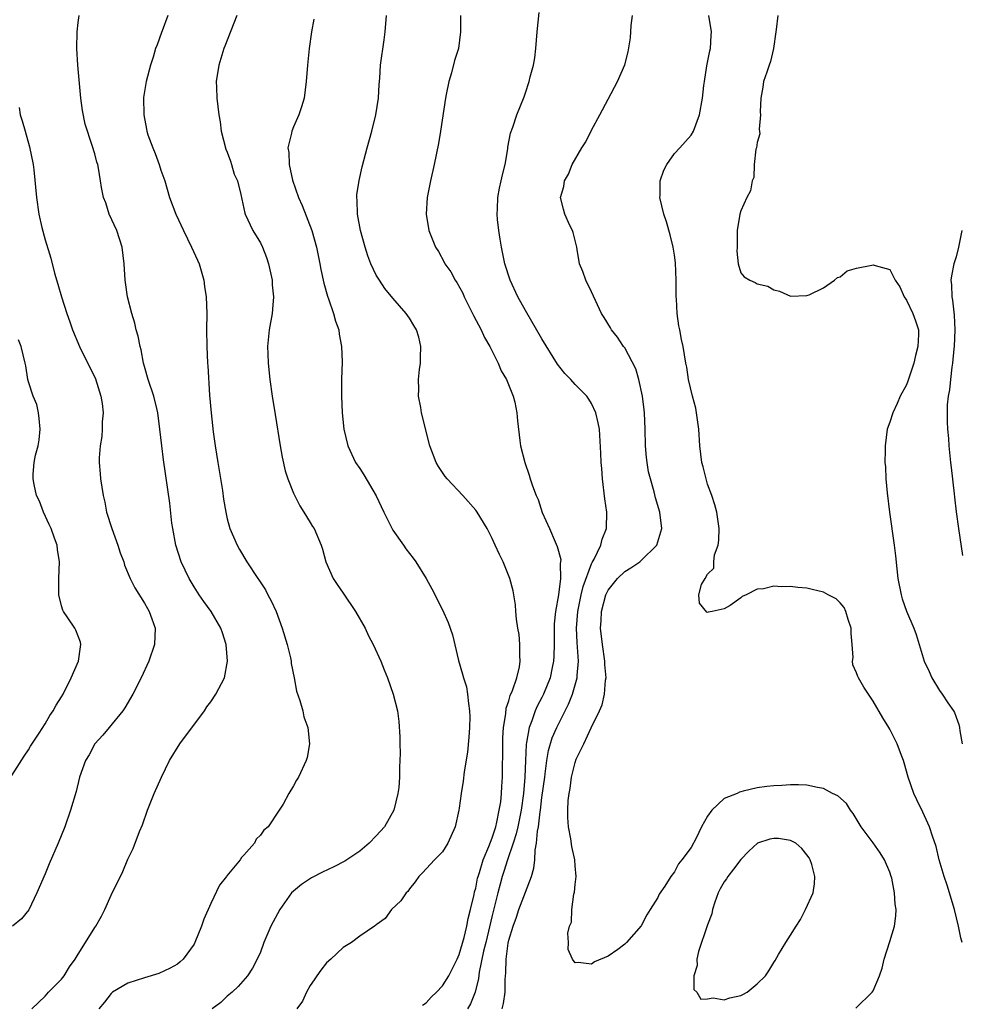
# Model space of a CAD drawing. Units: inches. Extents: x 2601000 to 2604000, y 1474072 to 1476000.
# Drawn here: x 2601640 to 2601754, y 1474436 to 1474554 of the extents above; entities that cross this region are included whole.
import ezdxf

# ---------------------------------------------------------------- set-up
doc = ezdxf.new("R2010")
doc.units = ezdxf.units.IN
doc.header["$MEASUREMENT"] = 0
doc.layers.add('LD26011473_2ft', color=219, linetype='Continuous')

msp = doc.modelspace()

# ---------------------------------------------------------------- linework, layer by layer
at = {"layer": 'LD26011473_2ft'}
for points, elevation in [([(2601698.21, 1474435), (2601698.37, 1474435.63), (2601698.54, 1474437), (2601698.56, 1474438.56), (2601698.65, 1474439.35), (2601698.68, 1474441), (2601698.92, 1474442.92), (2601699, 1474443.3), (2601699.52, 1474445), (2601699.93, 1474446.07), (2601700.22, 1474447), (2601701, 1474449.1), (2601701.74, 1474451), (2601702.03, 1474451.97), (2601702.14, 1474453), (2601702.18, 1474454.18), (2601702.36, 1474455), (2601702.47, 1474456.47), (2601702.59, 1474457), (2601702.78, 1474458.78), (2601702.82, 1474459), (2601703, 1474460.52), (2601703.33, 1474463), (2601703.4, 1474463.4), (2601703.59, 1474465), (2601703.79, 1474466.21), (2601704.25, 1474467.75), (2601704.79, 1474469), (2601706.19, 1474471.81), (2601706.67, 1474473), (2601707.26, 1474475), (2601707.25, 1474475.25), (2601707.4, 1474477), (2601707.31, 1474478.69), (2601707.25, 1474479.25), (2601707.17, 1474481), (2601707.32, 1474483), (2601707.75, 1474485), (2601707.99, 1474486.01), (2601709, 1474488.75), (2601709.07, 1474488.93), (2601709.32, 1474489.32), (2601710.12, 1474491), (2601710.26, 1474491.74), (2601710.8, 1474493), (2601710.82, 1474495), (2601710.61, 1474496.61), (2601710.33, 1474499), (2601710.25, 1474500.25), (2601710.17, 1474501), (2601710.13, 1474502.13), (2601709.93, 1474505), (2601709.8, 1474505.8), (2601709.52, 1474507), (2601709, 1474508.12), (2601708.66, 1474508.66), (2601708.41, 1474509), (2601707, 1474510.43), (2601706.49, 1474511), (2601705.76, 1474511.76), (2601704.89, 1474512.89), (2601703, 1474515.95), (2601701, 1474519.35), (2601700.09, 1474521), (2601699.18, 1474523), (2601698.53, 1474525), (2601698.12, 1474527), (2601697.96, 1474527.96), (2601697.8, 1474529), (2601697.65, 1474530.35), (2601697.6, 1474531), (2601697.65, 1474531.65), (2601697.68, 1474533), (2601697.88, 1474534.12), (2601698.09, 1474535), (2601698.24, 1474535.76), (2601698.55, 1474537), (2601698.88, 1474538.88), (2601698.9, 1474539.1), (2601699.21, 1474540.79), (2601699.5, 1474541.5), (2601699.96, 1474543), (2601700.84, 1474545.16), (2601701, 1474545.64), (2601701.45, 1474547), (2601701.56, 1474547.56), (2601701.97, 1474549), (2601702.13, 1474549.87), (2601702.26, 1474551), (2601702.41, 1474553), (2601702.65, 1474555.35)], 8742), ([(2601641.42, 1474435), (2601643, 1474436.54), (2601643.41, 1474437), (2601645, 1474438.58), (2601645.32, 1474439), (2601645.94, 1474440.06), (2601646.64, 1474441), (2601647, 1474441.61), (2601647.9, 1474443), (2601649, 1474444.84), (2601649.13, 1474445), (2601649.81, 1474446.19), (2601650.23, 1474447), (2601651, 1474448.74), (2601652.41, 1474451.59), (2601653, 1474453.06), (2601653.64, 1474454.36), (2601654.4, 1474456.4), (2601654.77, 1474457.23), (2601655.39, 1474459), (2601656.17, 1474461), (2601657.06, 1474463), (2601658.03, 1474465), (2601659.28, 1474467), (2601662.27, 1474471), (2601662.54, 1474471.46), (2601663, 1474472.07), (2601663.62, 1474473), (2601664.65, 1474475), (2601665.04, 1474477), (2601664.87, 1474479), (2601664.41, 1474480.41), (2601664.24, 1474481), (2601663.05, 1474483), (2601662.19, 1474484.19), (2601661.63, 1474485), (2601661, 1474485.96), (2601660.39, 1474487), (2601659.45, 1474489), (2601658.79, 1474491), (2601658.42, 1474493), (2601658.32, 1474493.68), (2601658.06, 1474496.06), (2601657.31, 1474501.31), (2601657.09, 1474503), (2601656.88, 1474505), (2601656.62, 1474507), (2601656.49, 1474507.51), (2601656.13, 1474509), (2601655.45, 1474511), (2601655, 1474512.59), (2601654.89, 1474513), (2601654.59, 1474514.59), (2601654.48, 1474515), (2601654.24, 1474516.24), (2601654.02, 1474517), (2601653.84, 1474517.84), (2601653.48, 1474519), (2601652.96, 1474521), (2601652.73, 1474522.73), (2601652.67, 1474523), (2601652.55, 1474525), (2601652.3, 1474527), (2601651.65, 1474529), (2601650.76, 1474531), (2601650.34, 1474532.34), (2601650.04, 1474533), (2601649.8, 1474534.2), (2601649.71, 1474535), (2601649.47, 1474536.53), (2601649.38, 1474537), (2601649.26, 1474537.26), (2601649, 1474538.27), (2601648.71, 1474539.29), (2601647.85, 1474541.85), (2601647.51, 1474543.51), (2601647.31, 1474545), (2601646.95, 1474549), (2601646.82, 1474551), (2601646.87, 1474553), (2601647, 1474554.13), (2601647.14, 1474555)], 8754), ([(2601657.81, 1474555), (2601657.15, 1474553.15), (2601657.08, 1474552.92), (2601656.54, 1474551.46), (2601656.32, 1474551), (2601656.04, 1474549.96), (2601655.73, 1474549), (2601655.23, 1474547), (2601654.9, 1474545.1), (2601654.93, 1474543), (2601655.26, 1474541.26), (2601655.29, 1474541), (2601655.43, 1474540.57), (2601656, 1474539), (2601656.31, 1474538.31), (2601656.79, 1474537), (2601657, 1474536.31), (2601657.45, 1474535), (2601658.03, 1474533), (2601658.78, 1474531), (2601659.7, 1474529), (2601660.68, 1474527), (2601661.42, 1474525.42), (2601661.59, 1474525), (2601662.17, 1474523), (2601662.27, 1474522.27), (2601662.47, 1474521), (2601662.55, 1474519), (2601662.51, 1474517), (2601662.52, 1474515), (2601662.62, 1474513), (2601662.66, 1474512.66), (2601662.86, 1474509.14), (2601663.05, 1474507), (2601663.32, 1474504.68), (2601663.55, 1474503), (2601663.85, 1474501), (2601664.41, 1474497.59), (2601664.56, 1474496.56), (2601664.82, 1474495), (2601665, 1474494.19), (2601665.32, 1474493), (2601666.18, 1474491), (2601666.47, 1474490.47), (2601667.35, 1474489), (2601668.68, 1474487), (2601668.82, 1474486.82), (2601669.6, 1474485.6), (2601669.91, 1474485), (2601670.3, 1474484.3), (2601670.89, 1474483), (2601671.63, 1474481), (2601672.23, 1474479), (2601672.62, 1474477.38), (2601672.7, 1474477), (2601672.72, 1474476.72), (2601673.07, 1474475), (2601673.37, 1474473.37), (2601673.77, 1474472.23), (2601674.11, 1474471), (2601674.25, 1474470.25), (2601674.72, 1474469), (2601674.95, 1474467), (2601674.65, 1474465.35), (2601674.52, 1474465), (2601673.59, 1474463), (2601673.38, 1474462.62), (2601673, 1474461.92), (2601672.43, 1474461), (2601671.74, 1474459.74), (2601671.29, 1474459), (2601669.96, 1474457), (2601669.43, 1474456.57), (2601669, 1474455.96), (2601668.49, 1474455.51), (2601668.29, 1474455), (2601667, 1474453.56), (2601666.71, 1474453.29), (2601666.58, 1474453), (2601664.94, 1474451.06), (2601664.91, 1474451), (2601664.07, 1474449.93), (2601663, 1474447.72), (2601662.16, 1474445.84), (2601661.89, 1474445), (2601661.1, 1474443), (2601661, 1474442.8), (2601659.68, 1474441), (2601659.33, 1474440.67), (2601659, 1474440.41), (2601658.1, 1474439.9), (2601656.72, 1474439.28), (2601655, 1474438.75), (2601653, 1474438.09), (2601651.16, 1474437), (2601651, 1474436.87), (2601650.18, 1474435.82), (2601649.49, 1474435)], 8752), ([(2601666.16, 1474555), (2601664.71, 1474551.29), (2601664.6, 1474551), (2601663.97, 1474549), (2601663.68, 1474547), (2601663.72, 1474546.28), (2601663.74, 1474545), (2601663.97, 1474543), (2601664.13, 1474542.13), (2601664.27, 1474541), (2601664.85, 1474538.85), (2601665, 1474538.49), (2601665.38, 1474537.38), (2601665.53, 1474537), (2601665.84, 1474535.84), (2601666.22, 1474535), (2601666.63, 1474533.37), (2601667.13, 1474531.13), (2601667.17, 1474531), (2601668.11, 1474529), (2601669, 1474527.53), (2601669.25, 1474527), (2601669.74, 1474525.74), (2601669.98, 1474525), (2601670.41, 1474523), (2601670.44, 1474522.44), (2601670.57, 1474521), (2601670.47, 1474519.53), (2601670.41, 1474519), (2601670.07, 1474517), (2601669.88, 1474515), (2601669.9, 1474514.1), (2601669.94, 1474513), (2601670.16, 1474511), (2601670.44, 1474509), (2601670.78, 1474506.78), (2601671.4, 1474503), (2601671.64, 1474501.64), (2601672, 1474500), (2601672.31, 1474499), (2601673, 1474497.27), (2601673.75, 1474495.75), (2601674.26, 1474495), (2601675, 1474493.74), (2601675.28, 1474493.28), (2601675.5, 1474493), (2601676.35, 1474491), (2601676.52, 1474490.52), (2601676.92, 1474489), (2601677.79, 1474487), (2601678.27, 1474486.27), (2601679, 1474485.21), (2601680.49, 1474483), (2601681.65, 1474481), (2601682.07, 1474480.07), (2601682.64, 1474479), (2601683.53, 1474477), (2601683.95, 1474475.95), (2601684.35, 1474475), (2601685.04, 1474473), (2601685.54, 1474471), (2601685.72, 1474469.72), (2601685.85, 1474467.85), (2601685.83, 1474467), (2601685.88, 1474465.88), (2601685.84, 1474465), (2601685.79, 1474464.21), (2601685.8, 1474463), (2601685.72, 1474461.72), (2601685.61, 1474461), (2601685.13, 1474459), (2601683.98, 1474457), (2601683, 1474455.89), (2601682.12, 1474455), (2601681, 1474454.04), (2601679.18, 1474452.82), (2601677.86, 1474452.14), (2601676.5, 1474451.5), (2601675.18, 1474450.82), (2601673.97, 1474450.03), (2601673, 1474449.22), (2601672.77, 1474449), (2601671.34, 1474447), (2601670.25, 1474445), (2601669.4, 1474443), (2601669, 1474441.85), (2601668.62, 1474441), (2601668.07, 1474439.93), (2601667.45, 1474439), (2601666.32, 1474437.68), (2601665.58, 1474437), (2601665, 1474436.52), (2601664.23, 1474435.77), (2601663.17, 1474435)], 8750), ([(2601675.44, 1474554.56), (2601675.18, 1474553), (2601674.9, 1474551), (2601674.68, 1474549), (2601674.53, 1474547), (2601674.27, 1474545), (2601673.97, 1474543.97), (2601673.64, 1474543), (2601673, 1474541.54), (2601672.8, 1474541), (2601672.77, 1474540.77), (2601672.33, 1474539), (2601672.45, 1474538.45), (2601672.48, 1474537), (2601672.9, 1474535.1), (2601673.61, 1474533), (2601674.03, 1474532.03), (2601675.2, 1474529), (2601675.76, 1474527), (2601676.17, 1474525), (2601676.3, 1474524.3), (2601676.65, 1474522.65), (2601677.1, 1474521.1), (2601677.23, 1474520.77), (2601677.84, 1474519), (2601678.06, 1474518.06), (2601678.47, 1474517), (2601678.5, 1474516.5), (2601678.8, 1474515), (2601678.86, 1474513.14), (2601678.8, 1474511), (2601678.8, 1474509), (2601678.88, 1474507), (2601679.09, 1474505), (2601679.58, 1474503), (2601680.49, 1474501), (2601681, 1474500.27), (2601681.5, 1474499.5), (2601682.98, 1474496.98), (2601683.89, 1474495), (2601685, 1474492.83), (2601686.29, 1474491), (2601686.57, 1474490.57), (2601687.44, 1474489.44), (2601687.76, 1474489), (2601689.03, 1474487), (2601689.72, 1474485.72), (2601691, 1474483.21), (2601691.67, 1474481.67), (2601692.18, 1474480.18), (2601692.92, 1474477.08), (2601693.42, 1474475.42), (2601693.52, 1474475), (2601693.88, 1474473.88), (2601694.03, 1474473), (2601694.12, 1474471.88), (2601694.27, 1474471), (2601694.28, 1474470.28), (2601694.25, 1474469), (2601694.17, 1474467.83), (2601694, 1474466), (2601693.61, 1474463.61), (2601693.49, 1474462.51), (2601693.24, 1474461), (2601693, 1474459.25), (2601692.96, 1474459), (2601692.52, 1474457), (2601691.64, 1474455), (2601691, 1474453.96), (2601690.04, 1474453), (2601689.53, 1474452.47), (2601688.58, 1474451.42), (2601688.15, 1474451), (2601687.68, 1474450.32), (2601687, 1474449.48), (2601686.81, 1474449.19), (2601686.62, 1474449), (2601685.97, 1474448.03), (2601684.82, 1474447), (2601684.08, 1474445.92), (2601683, 1474445.16), (2601682.92, 1474445.08), (2601682.78, 1474445), (2601681, 1474443.76), (2601680, 1474443), (2601679, 1474442.42), (2601677.49, 1474441), (2601677, 1474440.57), (2601676.32, 1474439.68), (2601675.82, 1474439), (2601675.5, 1474438.5), (2601675, 1474437.82), (2601674.57, 1474437), (2601674.07, 1474435.93), (2601673.41, 1474435)], 8748), ([(2601688.57, 1474435.43), (2601689, 1474435.71), (2601689.61, 1474436.39), (2601690.25, 1474437), (2601691, 1474437.77), (2601691.75, 1474439), (2601692.76, 1474441), (2601693, 1474441.55), (2601693.61, 1474443.61), (2601693.93, 1474445), (2601694.08, 1474445.92), (2601694.38, 1474447), (2601694.8, 1474448.8), (2601694.86, 1474449.14), (2601695, 1474449.58), (2601695.23, 1474450.77), (2601695.3, 1474451), (2601695.45, 1474451.45), (2601695.91, 1474453), (2601696.59, 1474454.59), (2601697, 1474455.66), (2601697.42, 1474457), (2601697.56, 1474457.56), (2601697.85, 1474459), (2601698.02, 1474460.02), (2601698.12, 1474461), (2601698.15, 1474461.85), (2601698.24, 1474463), (2601698.26, 1474467), (2601698.28, 1474467.72), (2601698.36, 1474469), (2601698.63, 1474470.63), (2601698.68, 1474471.32), (2601699, 1474472.21), (2601699.17, 1474472.83), (2601699.45, 1474473.45), (2601699.97, 1474475), (2601700.3, 1474476.3), (2601700.39, 1474477), (2601700.33, 1474477.67), (2601700.34, 1474479), (2601700.23, 1474480.23), (2601700.08, 1474481), (2601699.92, 1474482.08), (2601699.85, 1474483), (2601699.8, 1474483.8), (2601699.51, 1474485.51), (2601699.11, 1474487), (2601698.3, 1474489), (2601697.86, 1474489.86), (2601697.37, 1474491), (2601697, 1474491.8), (2601696.4, 1474493), (2601695.16, 1474495), (2601695, 1474495.22), (2601693.43, 1474497), (2601691.55, 1474499), (2601691.31, 1474499.31), (2601690.49, 1474500.49), (2601690.22, 1474501), (2601689.48, 1474503), (2601688.47, 1474507), (2601688.37, 1474507.63), (2601688.08, 1474509), (2601688.14, 1474509.86), (2601688.09, 1474511), (2601688.21, 1474512.21), (2601688.32, 1474513), (2601688.32, 1474513.68), (2601688.37, 1474515), (2601688.12, 1474516.12), (2601687.86, 1474517), (2601687.55, 1474517.55), (2601687, 1474518.41), (2601686.59, 1474519), (2601685, 1474520.83), (2601684.03, 1474522.03), (2601683.39, 1474523), (2601683, 1474523.62), (2601682.34, 1474525), (2601681.96, 1474525.96), (2601681.64, 1474527), (2601681.11, 1474529), (2601680.74, 1474531), (2601680.7, 1474532.7), (2601680.66, 1474533), (2601680.66, 1474533.34), (2601680.94, 1474535.06), (2601681.31, 1474536.69), (2601681.89, 1474539), (2601682.44, 1474541), (2601682.95, 1474543), (2601683.25, 1474545), (2601683.34, 1474546.66), (2601683.41, 1474547.41), (2601683.51, 1474549), (2601683.94, 1474552.06), (2601684.06, 1474553), (2601684.24, 1474555)], 8746), ([(2601693.16, 1474555), (2601693.17, 1474553), (2601692.91, 1474551), (2601692.46, 1474549.54), (2601692.08, 1474548.08), (2601691.75, 1474547), (2601691.44, 1474545.44), (2601691.34, 1474545), (2601690.75, 1474541), (2601690.49, 1474539.51), (2601689.97, 1474537), (2601689.53, 1474535), (2601689.16, 1474533), (2601689.03, 1474531), (2601689.34, 1474529), (2601690.13, 1474527), (2601690.49, 1474526.49), (2601691.21, 1474525.21), (2601691.29, 1474525), (2601692.01, 1474524.01), (2601692.53, 1474523), (2601692.72, 1474522.72), (2601693.43, 1474521.43), (2601693.62, 1474521), (2601694.75, 1474518.75), (2601695.65, 1474517), (2601696.08, 1474516.08), (2601696.69, 1474515), (2601697.71, 1474513), (2601698.08, 1474512.08), (2601698.7, 1474511), (2601699.51, 1474509), (2601699.71, 1474508.29), (2601699.98, 1474507), (2601700.03, 1474506.03), (2601700.34, 1474503.66), (2601700.4, 1474503), (2601700.92, 1474501), (2601701.47, 1474499.47), (2601701.59, 1474499), (2601701.84, 1474498.16), (2601702.29, 1474497), (2601702.53, 1474496.53), (2601703.03, 1474494.97), (2601703.92, 1474493), (2601704.58, 1474491.42), (2601704.85, 1474490.85), (2601705.28, 1474489.28), (2601705.26, 1474489), (2601705.21, 1474488.79), (2601705.26, 1474487), (2601704.99, 1474484.99), (2601704.62, 1474483), (2601704.48, 1474481.52), (2601704.46, 1474481), (2601704.46, 1474479), (2601704.42, 1474477.58), (2601704.38, 1474477), (2601704.22, 1474476.22), (2601703.99, 1474475), (2601703.2, 1474473), (2601703, 1474472.59), (2601702.44, 1474471.56), (2601702.2, 1474471), (2601701.78, 1474469.78), (2601701.45, 1474469), (2601701.15, 1474467.15), (2601701.09, 1474466.91), (2601701.01, 1474465), (2601700.94, 1474463), (2601700.77, 1474461), (2601700.48, 1474459), (2601700.07, 1474457), (2601699.88, 1474456.12), (2601699.52, 1474455), (2601698.83, 1474453), (2601698.41, 1474451.59), (2601698.21, 1474451), (2601697.95, 1474450.05), (2601697.67, 1474449), (2601697, 1474446.29), (2601696.21, 1474443), (2601695.95, 1474441.95), (2601695.42, 1474439.42), (2601695.34, 1474438.66), (2601694.92, 1474437), (2601694.39, 1474435.61), (2601694.03, 1474435)], 8744), ([(2601740.92, 1474435.08), (2601742.88, 1474437), (2601743, 1474437.19), (2601743.77, 1474439), (2601744.08, 1474439.92), (2601744.31, 1474441), (2601745, 1474443.12), (2601745.58, 1474445), (2601745.75, 1474446.25), (2601745.77, 1474447), (2601745.65, 1474447.65), (2601745.57, 1474449), (2601745.23, 1474450.77), (2601745.18, 1474451), (2601745, 1474451.51), (2601744.36, 1474453), (2601743.85, 1474453.85), (2601743, 1474455.04), (2601741.55, 1474457), (2601740.59, 1474458.59), (2601740.24, 1474459), (2601739.79, 1474459.79), (2601738.74, 1474460.74), (2601738.09, 1474461), (2601737, 1474461.6), (2601736.28, 1474461.72), (2601735, 1474462), (2601733.96, 1474462.04), (2601733, 1474462.05), (2601731.96, 1474461.96), (2601731, 1474461.93), (2601730.14, 1474461.86), (2601729, 1474461.7), (2601727.28, 1474461.28), (2601727, 1474461.23), (2601726.84, 1474461.16), (2601726.57, 1474461), (2601725, 1474460.4), (2601723.53, 1474459), (2601723, 1474458.26), (2601722.26, 1474457), (2601721.61, 1474455.61), (2601721, 1474454.5), (2601719.9, 1474453), (2601719.49, 1474452.51), (2601719, 1474451.53), (2601718.56, 1474451), (2601717.83, 1474449.83), (2601717.16, 1474448.84), (2601717, 1474448.45), (2601716.06, 1474447), (2601715.66, 1474446.34), (2601715, 1474445.01), (2601713.19, 1474443), (2601713, 1474442.81), (2601712.18, 1474442.18), (2601711, 1474441.35), (2601709.33, 1474440.67), (2601709, 1474440.4), (2601707.39, 1474440.61), (2601707, 1474440.54), (2601706.69, 1474441), (2601706.18, 1474442.18), (2601706.22, 1474443), (2601706.13, 1474444.13), (2601706.34, 1474445), (2601706.55, 1474445.45), (2601706.61, 1474447), (2601706.84, 1474448.84), (2601706.92, 1474449.08), (2601707, 1474450), (2601707.14, 1474451), (2601707, 1474452.26), (2601706.96, 1474453), (2601706.61, 1474454.61), (2601706.48, 1474455.52), (2601706.2, 1474457), (2601706.11, 1474458.11), (2601706.12, 1474459), (2601706.17, 1474460.17), (2601706.28, 1474461), (2601706.4, 1474461.6), (2601706.58, 1474463), (2601707, 1474464.77), (2601707.15, 1474465.15), (2601708.07, 1474467), (2601708.96, 1474468.96), (2601709.93, 1474471), (2601710.27, 1474471.73), (2601710.54, 1474473), (2601710.68, 1474474.68), (2601710.75, 1474475), (2601710.61, 1474476.61), (2601710.6, 1474477), (2601710.3, 1474479), (2601710.08, 1474481), (2601710.15, 1474481.85), (2601710.2, 1474483), (2601710.73, 1474485), (2601711, 1474485.57), (2601712.13, 1474487), (2601713, 1474487.83), (2601713.74, 1474488.26), (2601714.8, 1474489), (2601715, 1474489.17), (2601716.89, 1474491), (2601717.47, 1474493), (2601717.23, 1474495), (2601716.73, 1474496.73), (2601716.54, 1474497.46), (2601716.09, 1474499), (2601715.87, 1474499.87), (2601715.69, 1474501), (2601715.61, 1474501.61), (2601715.51, 1474503), (2601715.48, 1474505), (2601715.4, 1474507), (2601715.34, 1474507.34), (2601715.15, 1474509), (2601714.71, 1474511), (2601714.32, 1474512.32), (2601713, 1474514.83), (2601712.86, 1474515), (2601712.12, 1474516.12), (2601711.4, 1474517), (2601711.26, 1474517.26), (2601710.52, 1474518.52), (2601710.2, 1474519), (2601709, 1474521.61), (2601708.3, 1474523), (2601707.94, 1474524.06), (2601707.54, 1474525), (2601707.27, 1474526.73), (2601707.2, 1474527), (2601707.17, 1474527.17), (2601706.78, 1474528.78), (2601706.7, 1474529), (2601706.38, 1474529.62), (2601705.77, 1474531), (2601705.6, 1474531.6), (2601705.26, 1474533), (2601705.66, 1474534.34), (2601705.73, 1474535), (2601706.19, 1474535.81), (2601706.65, 1474537), (2601707.83, 1474539), (2601708.29, 1474539.71), (2601709, 1474541.15), (2601710, 1474543), (2601711, 1474544.9), (2601712.14, 1474547), (2601712.99, 1474549.01), (2601713.4, 1474550.6), (2601713.69, 1474552.3), (2601713.77, 1474553.77), (2601713.94, 1474555)], 8740), ([(2601753.75, 1474443), (2601753.58, 1474443.58), (2601753.28, 1474445), (2601752.81, 1474447), (2601751.94, 1474449.94), (2601751.58, 1474451), (2601750.98, 1474453), (2601750.59, 1474454.59), (2601750.15, 1474455.85), (2601749.79, 1474457), (2601749, 1474458.74), (2601748.25, 1474460.25), (2601747.91, 1474461), (2601747.21, 1474463), (2601746.73, 1474464.73), (2601746.64, 1474465), (2601746.41, 1474465.59), (2601745.9, 1474467), (2601745, 1474468.78), (2601744.87, 1474469), (2601744.16, 1474470.16), (2601743, 1474472.17), (2601742.43, 1474473), (2601741.86, 1474473.86), (2601741.21, 1474475), (2601741.14, 1474475.14), (2601741, 1474475.59), (2601740.55, 1474476.55), (2601740.51, 1474477), (2601740.58, 1474477.42), (2601740.44, 1474479), (2601740.35, 1474480.35), (2601740.34, 1474481), (2601739.96, 1474482.04), (2601739.71, 1474483), (2601739.48, 1474483.48), (2601739, 1474484.06), (2601738.53, 1474484.53), (2601737.55, 1474485), (2601737, 1474485.34), (2601735.64, 1474485.64), (2601735, 1474485.82), (2601733.88, 1474485.88), (2601733, 1474486.02), (2601731.97, 1474485.97), (2601731, 1474486.06), (2601729.74, 1474485.74), (2601729, 1474485.68), (2601727.66, 1474485), (2601727.19, 1474484.81), (2601727, 1474484.63), (2601725.71, 1474483.71), (2601725, 1474483.3), (2601723.55, 1474483), (2601723.08, 1474482.92), (2601723, 1474482.87), (2601722.91, 1474482.91), (2601722.01, 1474484.01), (2601721.95, 1474485), (2601722.27, 1474486.27), (2601722.71, 1474487), (2601723, 1474487.52), (2601723.76, 1474488.24), (2601723.75, 1474489), (2601723.84, 1474489.84), (2601724.28, 1474491), (2601724.37, 1474491.63), (2601724.38, 1474493), (2601724.11, 1474495), (2601723.87, 1474495.87), (2601723.5, 1474497), (2601723, 1474498.39), (2601722.81, 1474499), (2601722.47, 1474500.47), (2601722.32, 1474501), (2601722.07, 1474503), (2601721.95, 1474505), (2601721.68, 1474507), (2601721.57, 1474507.57), (2601721.19, 1474509), (2601720.71, 1474511), (2601720.49, 1474512.49), (2601720.39, 1474513), (2601720.07, 1474515), (2601719.85, 1474515.85), (2601719.66, 1474517), (2601719.52, 1474517.52), (2601719.33, 1474519), (2601719.24, 1474520.76), (2601719.22, 1474521), (2601719.21, 1474523), (2601719.12, 1474525.12), (2601719, 1474526.04), (2601718.85, 1474527), (2601718.5, 1474528.5), (2601718.05, 1474530.05), (2601717.72, 1474531), (2601717.24, 1474533), (2601717.26, 1474533.26), (2601717.27, 1474535), (2601717.71, 1474536.29), (2601718.06, 1474537), (2601719, 1474538.3), (2601719.66, 1474539), (2601721, 1474540.54), (2601721.3, 1474541), (2601722.03, 1474543), (2601722.38, 1474545), (2601722.53, 1474546.53), (2601722.61, 1474547), (2601722.92, 1474548.92), (2601723.27, 1474550.73), (2601723.34, 1474551), (2601723.42, 1474552.58), (2601723.46, 1474553), (2601723.15, 1474555)], 8738), ([(2601731.47, 1474555), (2601731.29, 1474553.29), (2601731.23, 1474553), (2601730.98, 1474551), (2601730.58, 1474549.42), (2601730.45, 1474549), (2601730.14, 1474548.14), (2601729.76, 1474547), (2601729.69, 1474546.31), (2601729.42, 1474545), (2601729.37, 1474543.37), (2601729.41, 1474543), (2601729.24, 1474541.24), (2601729.29, 1474540.71), (2601729, 1474539.66), (2601728.89, 1474539), (2601728.84, 1474538.84), (2601728.62, 1474537), (2601728.58, 1474535.42), (2601728.38, 1474535), (2601728.18, 1474533.82), (2601727.76, 1474533), (2601727, 1474531.41), (2601726.89, 1474531), (2601726.59, 1474529), (2601726.56, 1474528.56), (2601726.56, 1474527), (2601726.53, 1474526.53), (2601726.71, 1474525), (2601727, 1474523.92), (2601727.41, 1474523.41), (2601728.09, 1474523), (2601728.73, 1474522.73), (2601729, 1474522.56), (2601730.28, 1474522.28), (2601731, 1474521.83), (2601731.69, 1474521.69), (2601733, 1474521.1), (2601735, 1474521.18), (2601735.25, 1474521.25), (2601737, 1474522.1), (2601738.33, 1474523), (2601738.68, 1474523.32), (2601739, 1474523.4), (2601739.85, 1474524.15), (2601741, 1474524.48), (2601742.83, 1474524.83), (2601743, 1474524.88), (2601743.23, 1474524.77), (2601745, 1474524.3), (2601745.64, 1474523), (2601746.21, 1474522.21), (2601746.73, 1474521), (2601747, 1474520.61), (2601747.79, 1474519), (2601748.11, 1474518.11), (2601748.45, 1474517), (2601748.47, 1474516.47), (2601748.4, 1474515), (2601748.09, 1474513.91), (2601747.9, 1474513), (2601747.17, 1474510.83), (2601747, 1474510.39), (2601746.27, 1474509), (2601745.89, 1474508.11), (2601745.35, 1474507), (2601745, 1474505.87), (2601744.7, 1474505), (2601744.43, 1474503), (2601744.44, 1474502.44), (2601744.42, 1474501), (2601744.47, 1474500.47), (2601744.53, 1474499), (2601744.68, 1474497.32), (2601744.97, 1474495), (2601745.55, 1474491), (2601745.7, 1474489.7), (2601745.84, 1474488.16), (2601745.97, 1474487), (2601746.36, 1474485), (2601746.51, 1474484.51), (2601747.03, 1474483.03), (2601747.92, 1474481), (2601748.2, 1474480.2), (2601749.17, 1474477), (2601749.75, 1474475.75), (2601750.08, 1474475), (2601751, 1474473.47), (2601751.34, 1474473), (2601752.03, 1474471.97), (2601752.7, 1474471), (2601752.81, 1474470.81), (2601753, 1474470.24), (2601753.35, 1474469.35), (2601753.41, 1474469), (2601753.44, 1474468.56), (2601753.73, 1474467)], 8736), ([(2601639.86, 1474543.86), (2601639.99, 1474543), (2601640.25, 1474542.25), (2601640.58, 1474541), (2601641.14, 1474539.14), (2601641.58, 1474537), (2601641.66, 1474536.34), (2601641.95, 1474533), (2601642.27, 1474531), (2601642.63, 1474529.37), (2601643, 1474527.89), (2601643.68, 1474525.68), (2601644.15, 1474523.85), (2601644.54, 1474522.54), (2601644.98, 1474521), (2601645.63, 1474519), (2601646, 1474518), (2601646.33, 1474517), (2601647.15, 1474515), (2601649.09, 1474511.09), (2601649.74, 1474509), (2601649.88, 1474508.12), (2601650.01, 1474507), (2601649.91, 1474505.91), (2601649.91, 1474505), (2601649.86, 1474504.14), (2601649.65, 1474503), (2601649.54, 1474501.54), (2601649.54, 1474501), (2601649.64, 1474499.64), (2601649.71, 1474499), (2601650.01, 1474497), (2601650.21, 1474496.21), (2601650.44, 1474495), (2601651.05, 1474493), (2601651.8, 1474491), (2601652.09, 1474490.09), (2601652.5, 1474489), (2601652.61, 1474488.61), (2601653.28, 1474487), (2601653.86, 1474485.86), (2601655, 1474484.02), (2601655.36, 1474483.36), (2601655.58, 1474483), (2601655.91, 1474482.09), (2601656.29, 1474481), (2601656.23, 1474479), (2601655.54, 1474477), (2601654.6, 1474475), (2601653.61, 1474473), (2601652.63, 1474471.37), (2601652.39, 1474471), (2601650.73, 1474469), (2601649.96, 1474468.04), (2601649.03, 1474467), (2601648.32, 1474465.68), (2601647.9, 1474465), (2601647.18, 1474463), (2601646.75, 1474461.25), (2601646.09, 1474459), (2601645.39, 1474457), (2601644.57, 1474455), (2601643.49, 1474452.51), (2601643, 1474451.31), (2601642.02, 1474449), (2601641.04, 1474446.96), (2601640.15, 1474445.85), (2601639.09, 1474445)], 8756), ([(2601753.7, 1474529), (2601753.28, 1474527), (2601753, 1474525.84), (2601752.74, 1474525), (2601752.47, 1474523.53), (2601752.38, 1474523), (2601752.45, 1474522.45), (2601752.49, 1474521), (2601752.59, 1474520.59), (2601752.78, 1474518.78), (2601752.86, 1474517), (2601752.77, 1474515), (2601752.73, 1474514.73), (2601752.58, 1474513), (2601752.49, 1474512.49), (2601752.32, 1474511), (2601752.22, 1474509.78), (2601752.07, 1474509), (2601751.95, 1474507.95), (2601751.92, 1474505.92), (2601751.98, 1474505), (2601752.09, 1474503.91), (2601752.14, 1474503), (2601752.2, 1474502.2), (2601752.35, 1474501), (2601752.4, 1474500.4), (2601752.78, 1474497.22), (2601752.81, 1474496.81), (2601753.03, 1474495.03), (2601753.29, 1474493), (2601753.77, 1474489.77)], 8734), ([(2601638.16, 1474461.84), (2601640.47, 1474465.53), (2601641, 1474466.28), (2601641.26, 1474466.74), (2601642.3, 1474468.3), (2601643, 1474469.42), (2601643.56, 1474470.44), (2601643.99, 1474471), (2601644.33, 1474471.68), (2601645, 1474472.69), (2601645.17, 1474473), (2601646.17, 1474475), (2601647.02, 1474477), (2601647.27, 1474478.73), (2601647.34, 1474479), (2601647.29, 1474479.29), (2601646.73, 1474480.73), (2601646.6, 1474481), (2601645.76, 1474482.24), (2601645.22, 1474483), (2601645.15, 1474483.15), (2601645, 1474483.66), (2601644.68, 1474485), (2601644.67, 1474487), (2601644.73, 1474489), (2601644.5, 1474490.5), (2601644.45, 1474491), (2601644.16, 1474491.84), (2601643.73, 1474493), (2601643.51, 1474493.51), (2601642.8, 1474495), (2601642.32, 1474496.32), (2601641.98, 1474497), (2601641.68, 1474498.32), (2601641.55, 1474499), (2601641.58, 1474499.58), (2601641.7, 1474501), (2601641.86, 1474501.86), (2601642.15, 1474503), (2601642.29, 1474503.71), (2601642.42, 1474505), (2601642.31, 1474506.31), (2601642.22, 1474507), (2601641.99, 1474507.99), (2601641.58, 1474509), (2601641, 1474510.75), (2601640.93, 1474511), (2601640.68, 1474512.68), (2601640.61, 1474513), (2601640.12, 1474515), (2601639.8, 1474515.8)], 8758)]:
    msp.add_lwpolyline(points, dxfattribs=dict(at, elevation=elevation))
at = {"layer": 'LD26011473_2ft', "elevation": 8742}
msp.add_lwpolyline([(2601729.01, 1474455), (2601727.97, 1474454.03), (2601727, 1474453.02), (2601726.15, 1474451.85), (2601725.46, 1474451), (2601725.29, 1474450.71), (2601725, 1474450.32), (2601724.52, 1474449.48), (2601724.29, 1474449), (2601723.89, 1474447.89), (2601723.61, 1474447), (2601723.52, 1474446.48), (2601723, 1474445.13), (2601721.92, 1474441.92), (2601721.69, 1474441), (2601721.75, 1474440.25), (2601721.36, 1474439), (2601721.33, 1474437.33), (2601721.69, 1474437), (2601722.17, 1474436.17), (2601723, 1474436.19), (2601723.68, 1474436.32), (2601725, 1474436.09), (2601725.68, 1474436.32), (2601727, 1474436.62), (2601727.26, 1474436.74), (2601727.78, 1474437), (2601729, 1474438.01), (2601729.98, 1474439), (2601730.41, 1474439.59), (2601731, 1474440.6), (2601731.16, 1474440.84), (2601731.55, 1474441.55), (2601732.43, 1474443), (2601733, 1474443.88), (2601733.69, 1474445), (2601734.21, 1474445.79), (2601734.82, 1474447), (2601735.73, 1474449), (2601735.92, 1474450.09), (2601735.97, 1474451), (2601735.57, 1474452.43), (2601735.39, 1474453), (2601735.25, 1474453.25), (2601735, 1474453.6), (2601734.38, 1474454.38), (2601733.66, 1474455), (2601733, 1474455.35), (2601731.57, 1474455.57), (2601731, 1474455.59), (2601730.51, 1474455.49)], close=True, dxfattribs=at)

doc.saveas('drawing.dxf')
